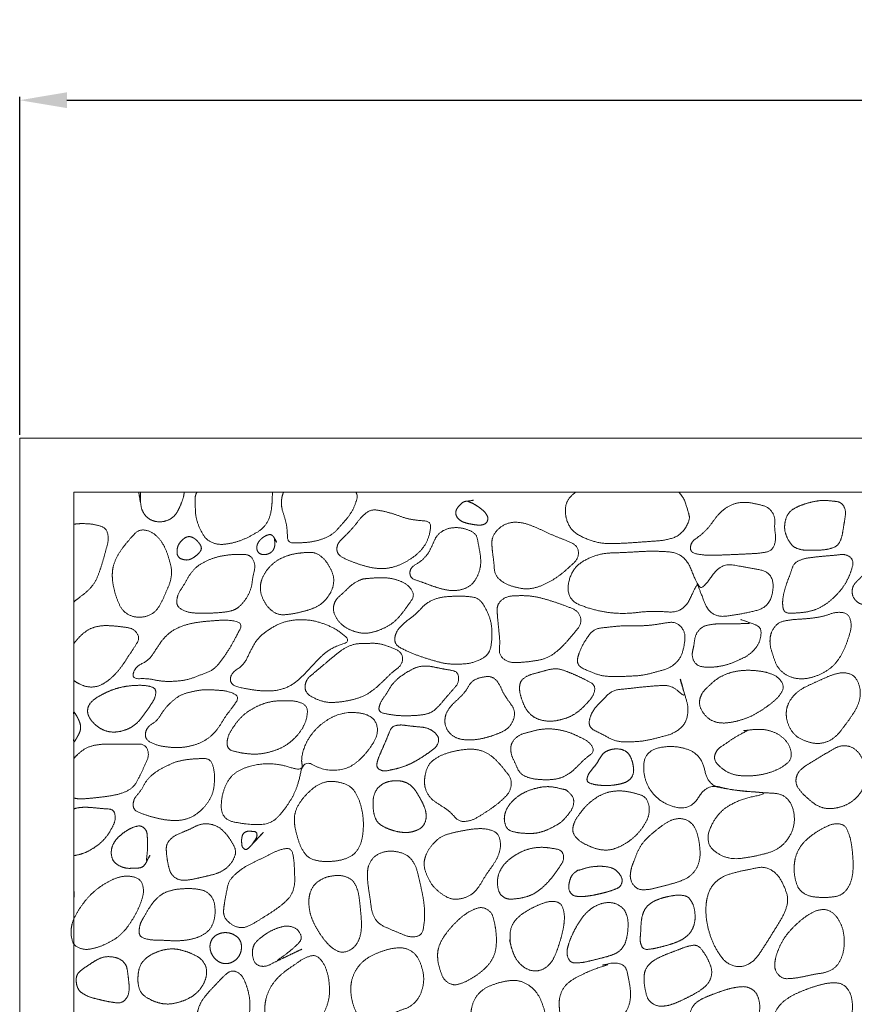
# Model space of a CAD drawing. Units: millimetres. Extents: x 12747 to 15213, y -8112 to -6657.
# Drawn here: x 13062 to 13185, y -7134 to -6988 of the extents above; entities that cross this region are included whole.
import ezdxf

# ---------------------------------------------------------------- set-up
doc = ezdxf.new("R2010")
doc.units = ezdxf.units.MM
doc.header["$MEASUREMENT"] = 0
doc.layers.get('0').update_dxf_attribs({"lineweight": 5})
doc.styles.add('Arial', font='arial.ttf')
doc.dimstyles.new('Default', dxfattribs={"dimtxt": 10, "dimasz": 7, "dimexe": 0.5, "dimexo": 0.5, "dimgap": 0.25, "dimtad": 1, "dimtoh": 1, "dimdec": 0, "dimzin": 1, "dimdsep": 46, "dimtxsty": 'Arial', "dimcen": 0.5, "dimazin": 0, "dimtfac": 1, "dimtdec": 4, "dimtix": 1, "dimtmove": 1, "dimatfit": 3, "dimfxl": 1, "dimtolj": 1, "dimtzin": 1, "dimarcsym": 0})

# ---------------------------------------------------------------- blocks, each defined once
blk = doc.blocks.new('*D1')
at = {"color": 0, "lineweight": -2, "transparency": 16777216}
for p, q in [((13061.67, -7049.86), (13061.67, -6999.82)), ((15061.67, -7049.86), (15061.67, -6999.82)), ((13068.67, -7000.32), (15054.67, -7000.32))]:
    blk.add_line(p, q, dxfattribs=at)
at = {"color": 0, "transparency": 16777216}
for points in [[(13068.67, -6999.15), (13068.67, -7001.49), (13061.67, -7000.32)], [(15054.67, -6999.15), (15054.67, -7001.49), (15061.67, -7000.32)]]:
    blk.add_solid(points, dxfattribs=at)
at = {"layer": 'Defpoints', "color": 0, "transparency": 16777216}
for p in [(15061.67, -7000.32), (13061.67, -7050.36), (15061.67, -7050.36)]:
    blk.add_point(p, dxfattribs=at)
at = {"color": 0, "transparency": 16777216, "insert": (14061.67, -6994.97), "char_height": 10, "attachment_point": 5, "style": 'Arial'}
blk.add_mtext('\\A1;2000', dxfattribs=at)

msp = doc.modelspace()

# ---------------------------------------------------------------- linework, layer by layer
for points in [[(13061.67, -7250.36), (15061.67, -7250.36), (15061.67, -7050.36), (13061.67, -7050.36)], [(13069.67, -7242.36), (15053.67, -7242.36), (15053.67, -7058.36), (13069.67, -7058.36)]]:
    msp.add_lwpolyline(points, close=True)
for points, knots in [([(13079.58, -7058.36), (13079.55, -7058.82), (13079.57, -7059.38), (13079.61, -7060.33), (13079.2, -7057.79), (13079.53, -7059.69), (13079.74, -7061.05), (13080.61, -7062.27), (13081.99, -7062.79), (13083.46, -7062.64), (13084.69, -7061.83), (13085.38, -7060.53), (13085.92, -7059.19), (13086.02, -7058.41), (13086.02, -7058.36)], [19.407642, 19.407642, 19.407642, 20, 20, 21, 22, 23, 24, 25, 26, 27, 28, 29, 30, 30.075209, 30.075209, 30.075209]), ([(13087.91, -7058.36), (13087.64, -7058.77), (13087.64, -7059.34), (13087.65, -7060.3), (13087.73, -7062.13), (13088.36, -7063.84), (13089.33, -7065.46), (13091.01, -7066.14), (13092.87, -7065.96), (13094.61, -7065.44), (13096.26, -7064.63), (13097.82, -7063.63), (13098.74, -7062.04), (13099.04, -7060.22), (13099.06, -7058.84), (13099.12, -7058.36)], [19.406966, 19.406966, 19.406966, 20, 20, 21, 22, 23, 24, 25, 26, 27, 28, 29, 30, 31, 31.521142, 31.521142, 31.521142]), ([(13100.72, -7058.36), (13100.45, -7059.01), (13100.42, -7059.74), (13100.39, -7060.62), (13100.98, -7062.27), (13101.3, -7063.94), (13101.29, -7065.86), (13103.26, -7065.85), (13104.95, -7065.7), (13106.64, -7065.27), (13108.18, -7064.45), (13109.33, -7063.13), (13110.49, -7061.83), (13111.31, -7060.31), (13111.75, -7058.82), (13111.44, -7058.36)], [19.173992, 19.173992, 19.173992, 20, 20, 21, 22, 23, 24, 25, 26, 27, 28, 29, 30, 31, 31.710428, 31.710428, 31.710428]), ([(13143.96, -7058.36), (13143.68, -7058.57), (13142.51, -7059.64), (13142.46, -7060.86), (13142.42, -7062.09), (13143.45, -7064.19), (13145.62, -7065.31), (13147.88, -7065.97), (13150.26, -7065.94), (13152.61, -7065.81), (13154.97, -7065.63), (13157.32, -7065.47), (13159.59, -7064.68), (13160.92, -7062.44), (13160.67, -7061.3), (13159.94, -7059.03), (13159.25, -7058.36)], [18.711269, 18.711269, 18.711269, 19, 20, 20, 21, 22, 23, 24, 25, 26, 27, 28, 29, 30, 31, 31.831324, 31.831324, 31.831324]), ([(13069.67, -7074.59), (13070.35, -7074.03), (13071.67, -7073.06), (13072.79, -7071.79), (13073.45, -7070.24), (13073.95, -7068.64), (13074.4, -7067.03), (13074.86, -7065.4), (13074.55, -7063.68), (13072.85, -7063.11), (13071.2, -7062.97), (13070, -7063.03), (13069.67, -7063.11)], [5.026225, 5.026225, 5.026225, 6, 7, 8, 9, 10, 11, 12, 13, 14, 15, 15.409235, 15.409235, 15.409235]), ([(13069.67, -7086.21), (13069.74, -7086.26), (13070.45, -7086.75), (13071.94, -7087.26), (13073.5, -7087.05), (13074.83, -7086.21), (13075.97, -7085.15), (13076.93, -7083.92), (13077.77, -7082.6), (13078.64, -7081.33), (13079.49, -7079.9), (13078.58, -7078.55), (13076.99, -7078.29), (13075.45, -7078.12), (13073.88, -7078.07), (13072.35, -7078.39), (13071.02, -7079.23), (13070.06, -7080.26), (13069.67, -7080.76)], [1.8938, 1.8938, 1.8938, 2, 3, 4, 5, 6, 7, 8, 9, 10, 11, 12, 13, 14, 15, 16, 17, 17.813358, 17.813358, 17.813358]), ([(13069.67, -7103.6), (13070.29, -7103.78), (13071.85, -7103.68), (13073.58, -7103.5), (13075.32, -7103.27), (13077.03, -7102.87), (13078.57, -7101.99), (13079.43, -7100.45), (13080.13, -7098.87), (13080.89, -7097.2), (13080.25, -7095.6), (13078.26, -7095.67), (13076.94, -7095.64), (13075.12, -7095.64), (13073.38, -7095.66), (13071.66, -7096.07), (13070.23, -7097.11), (13069.67, -7097.79), (13069.67, -7097.8)], [2.242309, 2.242309, 2.242309, 3, 4, 5, 6, 7, 8, 9, 10, 11, 12, 13, 14, 15, 16, 17, 18, 18.00834, 18.00834, 18.00834]), ([(13069.67, -7112.14), (13069.97, -7112.1), (13070.97, -7111.88), (13072.29, -7111.25), (13073.5, -7110.42), (13074.51, -7109.37), (13075.29, -7108.14), (13075.91, -7106.79), (13075.62, -7105.28), (13074.01, -7105.19), (13072.59, -7105.04), (13071.13, -7104.95), (13070.02, -7105.1), (13069.67, -7105.24)], [3.588194, 3.588194, 3.588194, 4, 5, 6, 7, 8, 9, 10, 11, 12, 13, 14, 14.524691, 14.524691, 14.524691])]:
    msp.add_open_spline(points, degree=2, knots=knots)
for points in [[(13126.25, -7061.19), (13126.17, -7061.56), (13126.53, -7062.26), (13127.14, -7062.7), (13127.86, -7062.94), (13128.59, -7063.09), (13129.33, -7063.21), (13130.09, -7063.23), (13130.81, -7062.92), (13131.05, -7062.17), (13130.7, -7061.48), (13130.17, -7060.95), (13129.57, -7060.49), (13128.94, -7060.09), (13128.18, -7059.77), (13127.9, -7059.67), (13129.1, -7059.5), (13128.12, -7059.66), (13127.39, -7059.72), (13126.83, -7060.25), (13126.33, -7060.82), (13126.25, -7061.19)], [(13160.98, -7066.48), (13160.9, -7067.28), (13162.81, -7067.66), (13164.47, -7067.69), (13166.18, -7067.62), (13167.89, -7067.55), (13169.59, -7067.47), (13171.28, -7067.38), (13173.05, -7067.05), (13173.68, -7065.35), (13173.39, -7063.69), (13173.52, -7061.93), (13172.51, -7060.53), (13170.81, -7060.1), (13169.13, -7059.78), (13167.43, -7060.01), (13165.91, -7060.83), (13164.73, -7062.06), (13163.76, -7063.47), (13162.57, -7064.68), (13161.05, -7065.68), (13160.98, -7066.48)], [(13174.92, -7063.28), (13174.87, -7063.96), (13175.32, -7065.25), (13176.1, -7066.4), (13177.37, -7066.92), (13178.73, -7066.94), (13180.09, -7066.93), (13181.44, -7066.8), (13182.75, -7066.32), (13183.38, -7065.08), (13183.59, -7063.74), (13183.82, -7062.41), (13184, -7061.03), (13183.33, -7059.82), (13181.91, -7059.64), (13180.57, -7059.52), (13179.22, -7059.72), (13177.91, -7060.07), (13176.64, -7060.55), (13175.49, -7061.32), (13174.96, -7062.6), (13174.92, -7063.28)], [(13108.63, -7066.83), (13108.67, -7067.62), (13110.42, -7068.47), (13112.07, -7069.07), (13113.8, -7069.55), (13115.58, -7069.71), (13117.35, -7069.37), (13118.96, -7068.61), (13120.45, -7067.61), (13121.66, -7066.28), (13122.37, -7064.66), (13122.62, -7062.65), (13120.6, -7062.53), (13118.88, -7062.24), (13117.2, -7061.61), (13115.49, -7061.14), (13113.67, -7060.85), (13112.24, -7062), (13111.18, -7063.43), (13109.96, -7064.72), (13108.59, -7066.03), (13108.63, -7066.83)], [(13131.57, -7066.05), (13131.62, -7066.97), (13131.88, -7068.73), (13131.98, -7070.58), (13133.32, -7071.82), (13135.02, -7072.43), (13136.8, -7072.74), (13138.57, -7072.36), (13140.19, -7071.58), (13141.7, -7070.61), (13143.04, -7069.43), (13144.41, -7068.15), (13144.36, -7066.34), (13142.62, -7065.49), (13140.96, -7064.88), (13139.33, -7064.13), (13137.7, -7063.37), (13135.99, -7062.81), (13134.17, -7062.78), (13132.56, -7063.63), (13131.52, -7065.13), (13131.57, -7066.05)], [(13075.39, -7070.26), (13075.35, -7071.12), (13075.63, -7072.79), (13076.15, -7074.41), (13076.91, -7075.95), (13078.41, -7076.83), (13080.14, -7076.87), (13081.71, -7076.16), (13082.65, -7074.72), (13083.32, -7073.16), (13084.01, -7071.6), (13084.22, -7069.91), (13083.79, -7068.25), (13083.25, -7066.64), (13082.37, -7065.19), (13081.04, -7064.08), (13079.31, -7063.83), (13078.1, -7065.14), (13077.01, -7066.42), (13076.06, -7067.83), (13075.43, -7069.41), (13075.39, -7070.26)], [(13119.44, -7070.3), (13119.44, -7071.05), (13121.08, -7071.61), (13122.53, -7072.15), (13124.03, -7072.65), (13125.59, -7072.95), (13127.17, -7072.81), (13128.6, -7072.09), (13129.49, -7070.76), (13129.95, -7069.25), (13129.89, -7067.67), (13129.58, -7066.13), (13129.3, -7064.52), (13127.82, -7063.79), (13126.26, -7063.52), (13124.69, -7063.79), (13123.38, -7064.73), (13122.76, -7066.2), (13122.05, -7067.61), (13120.92, -7068.7), (13119.44, -7069.54), (13119.44, -7070.3)], [(13084.99, -7067.49), (13084.98, -7067.63), (13085.33, -7068.12), (13085.86, -7068.31), (13086.41, -7068.41), (13086.96, -7068.28), (13087.44, -7068.01), (13087.88, -7067.67), (13088.28, -7067.28), (13088.6, -7066.8), (13088.5, -7066.25), (13088.17, -7065.79), (13087.79, -7065.38), (13087.34, -7065.06), (13086.8, -7064.88), (13086.25, -7065.01), (13085.81, -7065.35), (13085.42, -7065.75), (13085.12, -7066.22), (13084.97, -7066.75), (13084.99, -7067.34), (13084.99, -7067.49)], [(13096.78, -7066.41), (13096.75, -7066.68), (13096.91, -7067.2), (13097.34, -7067.53), (13097.88, -7067.6), (13098.4, -7067.51), (13098.88, -7067.28), (13099.25, -7066.88), (13099.42, -7066.37), (13099.46, -7065.85), (13099.38, -7065.25), (13099.39, -7065.17), (13099.8, -7065.87), (13099.5, -7065.38), (13099.26, -7064.91), (13098.83, -7064.57), (13098.29, -7064.7), (13097.82, -7064.94), (13097.4, -7065.27), (13097.04, -7065.67), (13096.81, -7066.15), (13096.78, -7066.41)], [(13142.91, -7071.95), (13142.56, -7074.27), (13146.92, -7075.92), (13151.09, -7076.41), (13155.3, -7075.87), (13159.93, -7076.27), (13161.91, -7071.9), (13162.12, -7072.22), (13163.93, -7076.98), (13168.57, -7076.4), (13172.91, -7075.31), (13173.44, -7070.25), (13169.08, -7069.43), (13165.47, -7068.81), (13162.8, -7072.71), (13161.99, -7072.09), (13160.1, -7067.36), (13155.59, -7067.01), (13151.4, -7067.27), (13147.08, -7067.41), (13143.27, -7069.62), (13142.91, -7071.95)], [(13084.93, -7074.43), (13084.87, -7075.3), (13086.47, -7076.12), (13088.12, -7076.28), (13089.8, -7076.25), (13091.45, -7076.17), (13093.19, -7075.91), (13094.22, -7075.32), (13095.33, -7073.96), (13096, -7072.44), (13096.19, -7070.78), (13096.61, -7069.11), (13095.85, -7067.6), (13094.07, -7067.52), (13092.42, -7067.63), (13090.78, -7067.94), (13089.22, -7068.53), (13087.78, -7069.4), (13086.72, -7070.7), (13085.94, -7072.17), (13084.98, -7073.56), (13084.93, -7074.43)], [(13097.33, -7072.02), (13097.22, -7072.81), (13097.71, -7074.33), (13098.62, -7075.64), (13099.97, -7076.53), (13101.59, -7076.44), (13103.14, -7076.13), (13104.67, -7075.73), (13106.13, -7075.08), (13107.26, -7073.97), (13108.05, -7072.56), (13108.23, -7070.99), (13107.64, -7069.49), (13106.74, -7068.17), (13105.44, -7067.24), (13103.83, -7067.27), (13102.26, -7067.46), (13100.74, -7067.92), (13099.35, -7068.71), (13098.23, -7069.84), (13097.45, -7071.23), (13097.33, -7072.02)], [(13174.71, -7075.59), (13174.87, -7076.29), (13176.64, -7076.23), (13178.16, -7076.1), (13179.68, -7075.69), (13181.04, -7074.93), (13182.23, -7073.92), (13183.31, -7072.78), (13184.16, -7071.46), (13184.78, -7070.04), (13185.17, -7068.42), (13184, -7067.49), (13182.38, -7067.68), (13180.83, -7067.8), (13179.28, -7067.96), (13177.73, -7068.16), (13176.26, -7068.82), (13175.79, -7070.37), (13175.21, -7071.81), (13174.77, -7073.3), (13174.55, -7074.89), (13174.71, -7075.59)], [(13184.91, -7073), (13184.89, -7073.77), (13185.9, -7074.89), (13187.38, -7075.09), (13188.84, -7075), (13190.28, -7074.75), (13191.69, -7074.37), (13193.05, -7073.84), (13194.32, -7073.11), (13195.35, -7072.04), (13195.81, -7070.63), (13195.59, -7069.16), (13194.65, -7068.01), (13193.41, -7067.22), (13191.92, -7067.22), (13190.5, -7067.56), (13189.16, -7068.16), (13188.03, -7069.09), (13187.03, -7070.16), (13185.98, -7071.16), (13184.93, -7072.23), (13184.91, -7073)], [(13108.19, -7075.03), (13107.99, -7075.82), (13108.68, -7077.3), (13109.84, -7078.38), (13111.29, -7079.03), (13112.86, -7079.29), (13114.42, -7078.96), (13115.88, -7078.36), (13117.22, -7077.5), (13118.27, -7076.31), (13119.18, -7075.04), (13120.17, -7073.67), (13119.35, -7072.21), (13117.95, -7071.43), (13116.41, -7071.04), (13114.84, -7070.99), (13113.17, -7071.11), (13112.17, -7071.23), (13110.73, -7072.08), (13109.65, -7073.21), (13108.4, -7074.24), (13108.19, -7075.03)], [(13117.2, -7079.96), (13117.1, -7080.88), (13119.05, -7081.91), (13120.89, -7082.63), (13122.8, -7083.24), (13124.74, -7083.75), (13126.75, -7083.83), (13128.74, -7083.63), (13130.68, -7082.75), (13131.42, -7081.59), (13131.62, -7079.46), (13131.48, -7077.48), (13130.72, -7075.6), (13129.6, -7073.96), (13127.51, -7073.72), (13125.53, -7073.74), (13123.52, -7073.96), (13121.7, -7074.85), (13120.37, -7076.38), (13118.73, -7077.53), (13117.3, -7079.04), (13117.2, -7079.96)], [(13132.35, -7075.93), (13132.41, -7076.89), (13132.59, -7078.71), (13132.78, -7080.53), (13132.6, -7082.49), (13134.1, -7083.6), (13136, -7083.54), (13137.81, -7083.34), (13139.63, -7082.97), (13141.19, -7081.96), (13142.51, -7080.67), (13143.67, -7079.27), (13144.92, -7077.77), (13144.45, -7075.98), (13142.66, -7075.23), (13140.94, -7074.62), (13139.18, -7074.08), (13137.38, -7073.69), (13135.55, -7073.64), (13133.65, -7073.77), (13132.29, -7074.96), (13132.35, -7075.93)], [(13078.51, -7085.07), (13078.2, -7086), (13080.65, -7085.9), (13082.56, -7086.34), (13084.59, -7086.36), (13086.59, -7086.12), (13088.47, -7085.38), (13090.39, -7084.65), (13091.67, -7083.08), (13092.8, -7081.4), (13093.74, -7079.66), (13094.78, -7077.68), (13092.42, -7077.22), (13090.47, -7077.36), (13088.45, -7077.53), (13086.46, -7077.88), (13084.57, -7078.61), (13083, -7079.88), (13081.88, -7081.57), (13080.76, -7083.26), (13078.81, -7084.15), (13078.51, -7085.07)], [(13092.87, -7086.07), (13092.89, -7086.93), (13095.31, -7087.48), (13097.42, -7087.77), (13099.63, -7087.76), (13101.73, -7087.09), (13103.44, -7085.7), (13104.92, -7084.09), (13106.43, -7082.49), (13108.13, -7081.24), (13110.76, -7080.44), (13108.95, -7078.87), (13107.01, -7077.9), (13104.91, -7077.28), (13102.71, -7077.18), (13100.54, -7077.59), (13098.61, -7078.61), (13096.87, -7079.98), (13095.79, -7081.9), (13094.88, -7083.89), (13092.85, -7085.21), (13092.87, -7086.07)], [(13161.3, -7081.83), (13161.11, -7082.62), (13161.86, -7084.04), (13163.5, -7084.3), (13165.07, -7084.18), (13166.62, -7083.83), (13168.07, -7083.22), (13169.51, -7082.53), (13170.67, -7081.46), (13171.4, -7080.04), (13171.44, -7078.34), (13170, -7077.73), (13167.9, -7077.01), (13170.03, -7077.74), (13169.1, -7077.79), (13167.41, -7077.83), (13165.84, -7077.81), (13164.27, -7077.86), (13162.68, -7078.21), (13161.68, -7079.44), (13161.49, -7081.04), (13161.3, -7081.83)], [(13172.76, -7080.03), (13172.69, -7080.91), (13173.21, -7082.61), (13173.82, -7084.27), (13175.14, -7085.49), (13176.85, -7086.02), (13178.62, -7085.89), (13180.28, -7085.3), (13181.8, -7084.38), (13182.97, -7083.05), (13183.8, -7081.49), (13184.4, -7079.83), (13184.87, -7078.12), (13184.41, -7076.3), (13182.56, -7076.03), (13180.9, -7076.67), (13179.16, -7076.98), (13177.41, -7077.12), (13175.65, -7077.24), (13173.89, -7077.64), (13172.83, -7079.14), (13172.76, -7080.03)], [(13144.26, -7083), (13144.08, -7083.95), (13146.11, -7084.94), (13147.98, -7085.58), (13150.01, -7085.65), (13152.02, -7085.58), (13154.04, -7085.45), (13155.99, -7084.92), (13157.95, -7084.38), (13159.48, -7083.02), (13160.08, -7081.07), (13160.22, -7078.98), (13158.82, -7077.47), (13156.71, -7077.79), (13154.73, -7078.1), (13152.71, -7078.12), (13150.69, -7078.12), (13148.7, -7078.33), (13146.63, -7078.58), (13145.4, -7080.27), (13144.44, -7082.06), (13144.26, -7083)], [(13103.92, -7087.13), (13103.9, -7088.03), (13105.59, -7089.03), (13107.33, -7089.52), (13109.16, -7089.4), (13110.95, -7089.08), (13112.69, -7088.52), (13114.21, -7087.5), (13115.55, -7086.26), (13116.82, -7084.98), (13118.37, -7083.82), (13118.33, -7082.07), (13116.55, -7081.26), (13114.8, -7080.7), (13113.11, -7080.72), (13111.25, -7080.77), (13109.58, -7081.51), (13108.15, -7082.65), (13106.76, -7083.82), (13105.38, -7084.98), (13103.93, -7086.22), (13103.92, -7087.13)], [(13114.88, -7090.19), (13114.73, -7090.91), (13116.46, -7091.26), (13117.94, -7091.44), (13119.48, -7091.44), (13121, -7091.35), (13122.53, -7091.06), (13123.7, -7090.05), (13124.67, -7088.87), (13125.67, -7087.72), (13126.71, -7086.53), (13126.58, -7084.9), (13124.94, -7084.6), (13123.46, -7084.33), (13121.95, -7084.01), (13120.42, -7084.21), (13119.07, -7084.94), (13117.78, -7085.78), (13116.72, -7086.88), (13115.95, -7088.21), (13115.04, -7089.46), (13114.88, -7090.19)], [(13135.69, -7087.01), (13135.62, -7087.78), (13136.05, -7089.2), (13136.65, -7090.56), (13137.68, -7091.65), (13139.08, -7092.18), (13140.57, -7092.27), (13142.03, -7091.98), (13143.43, -7091.47), (13144.64, -7090.61), (13145.68, -7089.56), (13146.66, -7088.42), (13146.9, -7086.9), (13145.47, -7086.13), (13144.16, -7085.49), (13142.79, -7084.93), (13141.38, -7084.43), (13139.9, -7084.6), (13138.48, -7085.05), (13137.04, -7085.39), (13135.76, -7086.25), (13135.69, -7087.01)], [(13124.64, -7091.83), (13124.53, -7092.59), (13125.21, -7094.02), (13126.51, -7094.86), (13128.05, -7095.05), (13129.57, -7094.94), (13131.06, -7094.59), (13132.5, -7094.09), (13133.89, -7093.43), (13134.81, -7092.16), (13135, -7090.62), (13134.11, -7089.33), (13133.23, -7088.1), (13132.67, -7086.65), (13131.6, -7085.56), (13130.02, -7085.71), (13128.56, -7086.28), (13127.82, -7087.67), (13126.79, -7088.79), (13125.64, -7089.8), (13124.74, -7091.06), (13124.64, -7091.83)], [(13146.04, -7092.01), (13145.76, -7093.15), (13147.96, -7094.18), (13149.84, -7095.25), (13152.09, -7095.33), (13154.27, -7095.16), (13156.42, -7094.63), (13158.55, -7094.05), (13160.3, -7092.61), (13160.72, -7090.35), (13160.13, -7088.31), (13159.38, -7085.67), (13159.6, -7086.66), (13160.35, -7088.89), (13158.21, -7086.92), (13156.02, -7086.98), (13153.82, -7087.18), (13151.64, -7087.43), (13149.42, -7087.64), (13147.81, -7089.24), (13146.31, -7090.86), (13146.04, -7092.01)], [(13162.4, -7088.85), (13162.18, -7089.62), (13162.84, -7091.12), (13164.03, -7092.19), (13165.59, -7092.57), (13167.17, -7092.4), (13168.71, -7092), (13170.18, -7091.42), (13171.54, -7090.6), (13172.84, -7089.69), (13174.03, -7088.67), (13174.91, -7087.22), (13174.09, -7085.78), (13172.63, -7085.09), (13171.07, -7084.79), (13169.49, -7084.68), (13167.91, -7084.8), (13166.37, -7085.19), (13164.95, -7085.9), (13163.76, -7086.95), (13162.62, -7088.08), (13162.4, -7088.85)], [(13175.17, -7090.8), (13175.1, -7091.63), (13175.61, -7093.24), (13176.63, -7094.55), (13178.16, -7095.28), (13179.79, -7095.62), (13181.44, -7095.27), (13182.78, -7094.27), (13183.78, -7092.94), (13184.76, -7091.6), (13185.65, -7090.19), (13186.16, -7088.59), (13186.04, -7086.94), (13185.21, -7085.42), (13183.57, -7084.97), (13181.93, -7085.39), (13180.41, -7086.04), (13178.9, -7086.74), (13177.39, -7087.44), (13176.12, -7088.52), (13175.25, -7089.96), (13175.17, -7090.8)], [(13071.74, -7090.48), (13071.65, -7091.15), (13072.38, -7092.32), (13073.37, -7093.22), (13074.6, -7093.79), (13075.94, -7093.89), (13077.25, -7093.59), (13078.47, -7093.02), (13079.46, -7092.11), (13080.25, -7091.03), (13081.01, -7089.93), (13081.73, -7088.8), (13081.89, -7087.38), (13080.48, -7086.95), (13079.16, -7086.92), (13077.82, -7087.01), (13076.5, -7087.24), (13075.23, -7087.65), (13074.01, -7088.21), (13072.85, -7088.87), (13071.84, -7089.8), (13071.74, -7090.48)], [(13080.3, -7093.99), (13080.13, -7094.86), (13081.79, -7095.77), (13083.5, -7096.08), (13085.25, -7096.18), (13086.98, -7095.95), (13088.65, -7095.38), (13090.11, -7094.4), (13091.24, -7093.06), (13092.11, -7091.53), (13093.18, -7090.2), (13094.26, -7088.55), (13092.4, -7087.76), (13090.69, -7087.63), (13088.93, -7087.54), (13087.23, -7087.85), (13085.51, -7088.31), (13084.13, -7089.36), (13082.93, -7090.64), (13082.05, -7092.17), (13080.47, -7093.12), (13080.3, -7093.99)], [(13092.38, -7095.55), (13092.38, -7096.4), (13094.02, -7096.86), (13095.56, -7097.1), (13097.15, -7097.13), (13098.7, -7096.82), (13100.2, -7096.31), (13101.57, -7095.5), (13102.73, -7094.42), (13103.66, -7093.14), (13104.24, -7091.67), (13104.27, -7089.99), (13102.77, -7089.26), (13101.19, -7089.22), (13099.61, -7089.22), (13098.05, -7089.52), (13096.59, -7090.13), (13095.23, -7090.94), (13094.07, -7092.03), (13093.15, -7093.31), (13092.38, -7094.7), (13092.38, -7095.55)], [(13069.71, -7095.29), (13069.77, -7095.31), (13070.05, -7094.82), (13070.29, -7094.41), (13070.51, -7093.98), (13070.67, -7093.52), (13070.7, -7093.04), (13070.61, -7092.56), (13070.43, -7092.11), (13070.22, -7091.67), (13069.99, -7091.28), (13069.63, -7090.73), (13069.68, -7091.35), (13069.67, -7091.81), (13069.67, -7092.3), (13069.67, -7092.78), (13069.67, -7093.27), (13069.67, -7093.75), (13069.67, -7094.24), (13069.67, -7094.71), (13069.65, -7095.27), (13069.71, -7095.29)], [(13091.51, -7104.98), (13091.55, -7106.79), (13095.31, -7107.55), (13098.9, -7107.55), (13101.21, -7104.96), (13102.85, -7101.99), (13103.64, -7097.86), (13106.71, -7099.61), (13110.3, -7099.38), (13112.96, -7097.13), (13114.97, -7093.91), (13113.95, -7091.34), (13110.15, -7090.75), (13106.93, -7092.04), (13104.4, -7094.55), (13103.24, -7097.68), (13103.73, -7099.71), (13099.74, -7098.46), (13096.33, -7098.62), (13093.03, -7099.96), (13091.48, -7103.17), (13091.51, -7104.98)], [(13114.58, -7098.4), (13114.42, -7099.08), (13115.49, -7099.71), (13116.78, -7099.42), (13118.01, -7099.14), (13119.2, -7098.7), (13120.32, -7098.13), (13121.41, -7097.47), (13122.44, -7096.75), (13123.47, -7095.96), (13123.82, -7094.73), (13122.95, -7093.69), (13121.79, -7093.18), (13120.52, -7093.06), (13119.26, -7092.93), (13118.01, -7092.75), (13116.74, -7093.01), (13116.24, -7094.26), (13115.76, -7095.41), (13115.26, -7096.58), (13114.74, -7097.72), (13114.58, -7098.4)], [(13134.37, -7096.25), (13134.35, -7097.05), (13135.03, -7098.47), (13135.67, -7099.95), (13137.07, -7100.68), (13138.64, -7100.89), (13140.21, -7100.93), (13141.76, -7100.69), (13143.15, -7099.95), (13144.3, -7098.87), (13145.38, -7097.77), (13146.81, -7096.72), (13146.06, -7095.35), (13144.63, -7094.61), (13143.21, -7093.95), (13141.7, -7093.54), (13140.14, -7093.34), (13138.57, -7093.46), (13137.06, -7093.85), (13135.54, -7094.29), (13134.39, -7095.46), (13134.37, -7096.25)], [(13164.61, -7097.19), (13164.37, -7097.95), (13165.54, -7099.22), (13166.9, -7100.04), (13168.49, -7100.36), (13170.09, -7100.34), (13171.68, -7100.13), (13173.22, -7099.69), (13174.66, -7098.99), (13175.94, -7097.91), (13175.85, -7096.26), (13174.96, -7094.89), (13173.65, -7093.95), (13172.09, -7093.47), (13170.57, -7093.43), (13168.54, -7093.69), (13169.52, -7093.55), (13169.11, -7093.79), (13167.52, -7094.63), (13166.25, -7095.53), (13164.85, -7096.43), (13164.61, -7097.19)], [(13154.05, -7098.85), (13153.99, -7101.09), (13156.57, -7104.43), (13160.98, -7105.5), (13163.41, -7101.45), (13167.47, -7102.57), (13173.09, -7102.83), (13168.14, -7103.8), (13164.76, -7105.99), (13162.99, -7110.31), (13166.33, -7112.82), (13170.6, -7112.27), (13174.57, -7111.11), (13176.76, -7107.34), (13175.49, -7103.03), (13171.05, -7102.79), (13166.87, -7102.37), (13163.55, -7101.72), (13162.59, -7097.18), (13158.66, -7095.71), (13154.12, -7096.61), (13154.05, -7098.85)], [(13176.62, -7100.69), (13176.49, -7101.47), (13177.35, -7102.76), (13178.46, -7103.79), (13179.66, -7104.74), (13181.1, -7105.24), (13182.62, -7105.11), (13184.07, -7104.65), (13185.35, -7103.81), (13186.32, -7102.64), (13186.91, -7101.23), (13186.94, -7099.7), (13186.65, -7098.21), (13185.93, -7096.87), (13184.7, -7095.93), (13183.15, -7095.83), (13181.8, -7096.56), (13180.5, -7097.33), (13179.2, -7098.1), (13177.9, -7098.89), (13176.75, -7099.92), (13176.62, -7100.69)], [(13121.6, -7101.11), (13121.57, -7102.03), (13122.42, -7103.67), (13123.94, -7104.67), (13125.44, -7105.66), (13126.65, -7107.14), (13128.5, -7107.01), (13130.07, -7106.09), (13131.59, -7105.11), (13133.01, -7104), (13134.3, -7102.67), (13134.54, -7100.85), (13133.4, -7099.35), (13132.23, -7097.99), (13130.8, -7096.85), (13129.06, -7096.34), (13127.24, -7096.44), (13125.47, -7096.79), (13123.76, -7097.39), (13122.25, -7098.47), (13121.63, -7100.19), (13121.6, -7101.11)], [(13145.68, -7100.66), (13145.55, -7101.18), (13146.56, -7101.59), (13147.52, -7101.73), (13148.51, -7101.78), (13149.49, -7101.72), (13150.46, -7101.57), (13151.42, -7101.3), (13152.23, -7100.72), (13152.6, -7099.78), (13152.51, -7098.79), (13152.26, -7097.84), (13151.79, -7096.96), (13150.94, -7096.43), (13149.95, -7096.31), (13148.97, -7096.47), (13148.08, -7096.93), (13147.54, -7097.76), (13147.03, -7098.6), (13146.41, -7099.36), (13145.8, -7100.14), (13145.68, -7100.66)], [(13078.47, -7104.62), (13078.46, -7105.43), (13080.22, -7106.09), (13081.82, -7106.58), (13083.5, -7106.9), (13085.21, -7106.98), (13086.89, -7106.6), (13088.32, -7105.67), (13089.48, -7104.4), (13090.3, -7102.9), (13090.53, -7101.19), (13090.49, -7099.5), (13089.91, -7097.78), (13088.1, -7097.77), (13086.41, -7097.91), (13084.74, -7098.24), (13083.19, -7098.98), (13081.7, -7099.8), (13080.44, -7100.96), (13079.66, -7102.49), (13078.47, -7103.81), (13078.47, -7104.62)], [(13102.33, -7106.79), (13102.34, -7107.69), (13102.77, -7109.41), (13103.35, -7111.09), (13104.42, -7112.55), (13106.17, -7113.01), (13107.94, -7113.02), (13109.7, -7112.73), (13111.31, -7111.92), (13112.23, -7110.37), (13112.53, -7108.61), (13112.57, -7106.83), (13112.29, -7105.08), (13111.75, -7103.38), (13110.73, -7101.88), (13109.05, -7101.23), (13107.26, -7101.09), (13105.59, -7101.75), (13104.25, -7102.91), (13103.1, -7104.27), (13102.33, -7105.89), (13102.33, -7106.79)], [(13113.98, -7104.12), (13113.96, -7104.74), (13114.09, -7105.98), (13114.54, -7107.15), (13115.55, -7107.9), (13116.7, -7108.36), (13117.9, -7108.67), (13119.14, -7108.75), (13120.36, -7108.48), (13121.44, -7107.82), (13121.9, -7106.64), (13121.77, -7105.39), (13121.28, -7104.25), (13120.68, -7103.17), (13120, -7102.12), (13119.03, -7101.33), (13117.82, -7101.02), (13116.57, -7101.08), (13115.39, -7101.48), (13114.46, -7102.33), (13114, -7103.5), (13113.98, -7104.12)], [(13133.45, -7106.23), (13133.34, -7106.93), (13133.83, -7108.32), (13135.22, -7108.74), (13136.62, -7108.86), (13138.03, -7108.86), (13139.4, -7108.5), (13140.67, -7107.89), (13141.89, -7107.18), (13142.83, -7106.13), (13143.65, -7104.95), (13143.73, -7103.52), (13142.58, -7102.39), (13142.25, -7102.36), (13140.7, -7101.96), (13139.32, -7101.91), (13137.93, -7102.2), (13136.59, -7102.65), (13135.38, -7103.38), (13134.33, -7104.32), (13133.57, -7105.53), (13133.45, -7106.23)], [(13143.58, -7107.99), (13143.45, -7108.79), (13144.53, -7110), (13145.92, -7110.72), (13147.39, -7111.26), (13148.97, -7111.36), (13150.47, -7110.87), (13151.82, -7110.07), (13153.02, -7109.07), (13154.01, -7107.85), (13154.77, -7106.47), (13154.95, -7104.91), (13154.34, -7103.4), (13152.79, -7102.91), (13151.27, -7102.57), (13149.7, -7102.55), (13148.17, -7102.92), (13146.79, -7103.68), (13145.59, -7104.68), (13144.59, -7105.89), (13143.71, -7107.19), (13143.58, -7107.99)], [(13075.24, -7111.42), (13075.18, -7111.98), (13075.54, -7113.05), (13076.46, -7113.71), (13077.53, -7114.05), (13078.63, -7113.99), (13079.8, -7113.96), (13080.46, -7113.13), (13081.06, -7111.86), (13080.76, -7112.44), (13080.37, -7113.1), (13080.57, -7111.7), (13080.61, -7110.64), (13080.58, -7109.53), (13080.48, -7108.39), (13079.61, -7107.65), (13078.47, -7107.92), (13077.5, -7108.43), (13076.6, -7109.09), (13075.82, -7109.87), (13075.3, -7110.86), (13075.24, -7111.42)], [(13083.37, -7111.17), (13083.39, -7111.93), (13083.62, -7113.37), (13083.99, -7114.83), (13085.15, -7115.78), (13086.65, -7115.78), (13088.09, -7115.46), (13089.52, -7115.14), (13090.94, -7114.78), (13092.25, -7114.09), (13093.22, -7112.96), (13093.77, -7111.56), (13093.14, -7110.17), (13092.3, -7108.98), (13091.25, -7107.94), (13089.86, -7107.41), (13088.38, -7107.46), (13087.06, -7108.14), (13085.71, -7108.71), (13084.35, -7109.31), (13083.36, -7110.41), (13083.37, -7111.17)], [(13152.08, -7114.86), (13151.99, -7115.7), (13153.01, -7117.16), (13154.7, -7117.21), (13156.3, -7116.81), (13157.9, -7116.4), (13159.48, -7115.94), (13160.98, -7115.21), (13162.02, -7113.89), (13162.44, -7112.28), (13162.34, -7110.63), (13162.05, -7109), (13161.4, -7107.46), (13159.94, -7106.58), (13158.27, -7106.76), (13156.85, -7107.63), (13155.55, -7108.65), (13154.31, -7109.74), (13153.32, -7111.06), (13152.74, -7112.64), (13152.17, -7114.02), (13152.08, -7114.86)], [(13176.35, -7113.39), (13176.28, -7114.19), (13176.47, -7115.77), (13177.07, -7117.29), (13178.46, -7118.15), (13180.06, -7118.34), (13181.65, -7118.33), (13183.26, -7118.04), (13184.4, -7116.88), (13184.94, -7115.36), (13185.08, -7113.77), (13185.01, -7112.17), (13184.84, -7110.58), (13184.5, -7109.03), (13183.79, -7107.5), (13182.12, -7107.38), (13180.65, -7108.04), (13179.28, -7108.86), (13178.02, -7109.85), (13177, -7111.09), (13176.42, -7112.59), (13176.35, -7113.39)], [(13094.52, -7109.87), (13094.52, -7110.21), (13094.6, -7110.91), (13095.15, -7111.35), (13095.72, -7110.87), (13096.17, -7110.37), (13096.64, -7109.88), (13097.1, -7109.39), (13097.6, -7108.85), (13097.83, -7108.61), (13097.24, -7109.23), (13096.8, -7109.7), (13096.31, -7110.22), (13095.98, -7110.57), (13096.5, -7109.87), (13096.84, -7109.3), (13096.74, -7108.6), (13096, -7108.54), (13095.32, -7108.51), (13094.72, -7108.86), (13094.53, -7109.54), (13094.52, -7109.87)], [(13121.63, -7112.66), (13121.43, -7113.5), (13121.95, -7115.15), (13122.78, -7116.64), (13124.05, -7117.78), (13125.56, -7118.65), (13127.27, -7118.52), (13128.84, -7117.79), (13129.88, -7116.42), (13130.71, -7114.94), (13131.74, -7113.58), (13132.59, -7112.1), (13132.95, -7110.41), (13132.46, -7108.74), (13130.77, -7108.14), (13129.07, -7108.15), (13127.39, -7108.42), (13125.73, -7108.77), (13124.07, -7109.25), (13122.81, -7110.41), (13121.83, -7111.82), (13121.63, -7112.66)], [(13091.86, -7120.15), (13091.76, -7121.05), (13092.95, -7122.4), (13094.67, -7122.96), (13096.31, -7122.18), (13097.78, -7121.26), (13099.26, -7120.33), (13100.67, -7119.3), (13101.92, -7118.04), (13102.43, -7116.36), (13102.35, -7114.59), (13102.3, -7112.89), (13101.91, -7110.95), (13100.05, -7111.27), (13098.51, -7112.07), (13096.94, -7112.83), (13095.35, -7113.57), (13093.92, -7114.57), (13092.65, -7115.83), (13092.27, -7117.54), (13091.96, -7119.25), (13091.86, -7120.15)], [(13113.17, -7114.5), (13113.12, -7115.39), (13113.32, -7117.12), (13113.6, -7118.83), (13113.79, -7120.58), (13114.64, -7122.12), (13116.23, -7122.93), (13117.83, -7123.59), (13119.47, -7124.25), (13121.22, -7123.98), (13121.58, -7122.11), (13121.64, -7120.39), (13121.46, -7118.65), (13121.11, -7116.95), (13120.73, -7115.25), (13120.28, -7113.56), (13119.25, -7112.12), (13117.58, -7111.51), (13115.83, -7111.45), (13114.19, -7112.15), (13113.21, -7113.62), (13113.17, -7114.5)], [(13132.42, -7115.68), (13132.36, -7116.37), (13132.65, -7117.78), (13133.72, -7118.61), (13135.15, -7118.55), (13136.49, -7118.3), (13137.79, -7117.83), (13138.91, -7117.02), (13139.9, -7116.05), (13140.78, -7115), (13141.55, -7113.87), (13142.32, -7112.65), (13141.95, -7111.32), (13140.48, -7111.05), (13139.14, -7110.88), (13137.75, -7110.98), (13136.42, -7111.34), (13135.18, -7111.95), (13134.05, -7112.74), (13133.11, -7113.75), (13132.48, -7114.99), (13132.42, -7115.68)], [(13142.96, -7116.53), (13142.89, -7117.06), (13143.41, -7118.02), (13144.49, -7118.24), (13145.54, -7118.16), (13146.58, -7118), (13147.61, -7117.78), (13148.63, -7117.52), (13149.63, -7117.21), (13150.62, -7116.75), (13150.96, -7115.75), (13150.46, -7114.78), (13149.68, -7114.06), (13148.65, -7113.78), (13147.6, -7113.7), (13146.54, -7113.76), (13145.54, -7113.94), (13144.37, -7114.35), (13144.35, -7114.23), (13143.37, -7115.02), (13143.04, -7116), (13142.96, -7116.53)], [(13069.3, -7122.99), (13069.21, -7123.82), (13069.67, -7125.51), (13071.29, -7126.12), (13072.95, -7125.81), (13074.51, -7125.22), (13075.96, -7124.4), (13077.21, -7123.28), (13078.18, -7121.92), (13079.02, -7120.48), (13079.68, -7118.95), (13080.11, -7117.32), (13079.62, -7115.65), (13077.96, -7115.1), (13076.29, -7115.31), (13074.76, -7115.98), (13073.36, -7116.89), (13072.09, -7117.97), (13071.02, -7119.25), (13070.09, -7120.64), (13069.38, -7122.16), (13069.3, -7122.99)], [(13104.51, -7118.41), (13104.44, -7119.18), (13104.65, -7120.71), (13105.2, -7122.15), (13105.96, -7123.48), (13106.85, -7124.74), (13107.91, -7125.86), (13109.32, -7126.57), (13110.84, -7126.09), (13111.84, -7124.88), (13112.25, -7123.39), (13112.27, -7121.85), (13112.14, -7120.32), (13111.99, -7118.79), (13111.75, -7117.27), (13111.1, -7115.84), (13109.71, -7115.1), (13108.15, -7115.07), (13106.66, -7115.43), (13105.35, -7116.28), (13104.59, -7117.64), (13104.51, -7118.41)], [(13163.28, -7119.51), (13163.21, -7120.56), (13163.49, -7122.64), (13164.11, -7124.64), (13165.05, -7126.51), (13166.37, -7128.18), (13168.47, -7128.74), (13170.4, -7127.78), (13171.6, -7126.03), (13172.72, -7124.26), (13173.83, -7122.49), (13174.9, -7120.69), (13175.52, -7118.66), (13174.86, -7116.63), (13173.81, -7114.8), (13171.98, -7113.72), (13169.86, -7114.14), (13167.82, -7114.56), (13165.8, -7115.17), (13164.14, -7116.48), (13163.35, -7118.46), (13163.28, -7119.51)], [(13069.67, -7118.43), (13069.68, -7118.44), (13069.71, -7118.29), (13069.74, -7118.17), (13069.75, -7118.05), (13069.74, -7117.93), (13069.74, -7117.8), (13069.74, -7117.68), (13069.73, -7117.55), (13069.7, -7117.43), (13069.68, -7117.29), (13069.67, -7117.27), (13069.67, -7117.42), (13069.67, -7117.54), (13069.67, -7117.67), (13069.67, -7117.79), (13069.67, -7117.92), (13069.67, -7118.04), (13069.67, -7118.16), (13069.67, -7118.29), (13069.67, -7118.43), (13069.67, -7118.43)], [(13079.35, -7123.27), (13079.3, -7124.14), (13080.92, -7124.63), (13082.48, -7124.65), (13084.05, -7124.74), (13085.62, -7124.75), (13087.17, -7124.51), (13088.67, -7124.01), (13089.93, -7123.04), (13090.53, -7121.55), (13090.64, -7119.99), (13090.33, -7118.42), (13089.17, -7117.31), (13087.6, -7117.03), (13086.03, -7117.01), (13084.47, -7117.17), (13082.96, -7117.64), (13081.73, -7118.65), (13080.81, -7119.91), (13079.99, -7121.32), (13079.41, -7122.4), (13079.35, -7123.27)], [(13153.54, -7124.17), (13153.46, -7124.84), (13153.97, -7126.09), (13155.41, -7125.94), (13156.67, -7125.64), (13157.95, -7125.29), (13159.19, -7124.86), (13160.35, -7124.21), (13161.22, -7123.21), (13161.65, -7121.95), (13161.67, -7120.62), (13161.38, -7119.33), (13160.66, -7118.17), (13159.32, -7117.94), (13158.01, -7118.11), (13156.73, -7118.42), (13155.49, -7118.89), (13154.42, -7119.69), (13153.83, -7120.88), (13153.65, -7122.2), (13153.61, -7123.51), (13153.54, -7124.17)], [(13134.34, -7125.24), (13134.57, -7126.2), (13135.17, -7127.54), (13136.24, -7128.69), (13137.69, -7129.3), (13139.25, -7129.03), (13140.4, -7127.96), (13141.09, -7126.58), (13141.58, -7125.11), (13142, -7123.63), (13142.29, -7122.12), (13142.33, -7120.58), (13141.75, -7119.05), (13140.15, -7118.85), (13138.68, -7119.35), (13137.29, -7120), (13135.97, -7120.79), (13134.84, -7121.87), (13134.23, -7123.24), (13134.34, -7125.21), (13134.12, -7124.28), (13134.34, -7125.24)], [(13142.77, -7125.87), (13142.6, -7126.57), (13143.12, -7128), (13144.66, -7128.03), (13146.05, -7127.74), (13147.44, -7127.39), (13148.82, -7127.04), (13150.18, -7126.55), (13151.2, -7125.51), (13151.6, -7124.12), (13151.76, -7122.7), (13151.69, -7121.26), (13151.1, -7119.94), (13149.85, -7119.15), (13148.41, -7119.05), (13147.04, -7119.49), (13145.84, -7120.29), (13144.88, -7121.35), (13144.12, -7122.57), (13143.46, -7123.83), (13142.94, -7125.16), (13142.77, -7125.87)], [(13123.54, -7126.79), (13123.52, -7127.58), (13123.89, -7129.11), (13124.49, -7130.6), (13125.88, -7131.4), (13127.45, -7130.94), (13128.83, -7130.19), (13130.1, -7129.27), (13131.23, -7128.16), (13132.01, -7126.78), (13132.27, -7125.22), (13132.22, -7123.64), (13131.99, -7122.1), (13131.56, -7120.53), (13130.19, -7119.68), (13128.63, -7120.18), (13127.31, -7121.02), (13126.14, -7122.08), (13125.09, -7123.26), (13124.18, -7124.54), (13123.55, -7125.99), (13123.54, -7126.79)], [(13173.45, -7128.22), (13173.4, -7129.05), (13174.47, -7130.38), (13176.17, -7130.33), (13177.76, -7130.05), (13179.34, -7129.68), (13180.96, -7129.47), (13182.45, -7128.77), (13183.34, -7127.37), (13183.74, -7125.79), (13183.75, -7124.16), (13183.42, -7122.56), (13182.63, -7121.12), (13181.33, -7120.06), (13179.66, -7120.19), (13178.23, -7120.99), (13176.96, -7122), (13175.79, -7123.13), (13174.78, -7124.41), (13174.04, -7125.86), (13173.5, -7127.39), (13173.45, -7128.22)], [(13089.84, -7125.53), (13089.83, -7125.9), (13090.03, -7126.61), (13090.41, -7127.23), (13090.94, -7127.74), (13091.59, -7128.07), (13092.33, -7128.16), (13093.04, -7127.98), (13093.66, -7127.59), (13094.14, -7127.04), (13094.44, -7126.37), (13094.53, -7125.64), (13094.42, -7124.91), (13094.03, -7124.29), (13093.44, -7123.85), (13092.76, -7123.59), (13092.03, -7123.51), (13091.31, -7123.64), (13090.65, -7123.96), (13090.13, -7124.48), (13089.85, -7125.16), (13089.84, -7125.53)], [(13096.16, -7126.01), (13096.04, -7126.75), (13096.51, -7128.29), (13098, -7128.65), (13099.36, -7127.93), (13100.72, -7127.29), (13101.99, -7126.68), (13103.76, -7125.84), (13102.66, -7126.35), (13101.31, -7126.99), (13099.7, -7127.76), (13099.91, -7127.56), (13101.3, -7126.57), (13102.41, -7125.65), (13103.54, -7124.49), (13102.94, -7123.07), (13101.49, -7122.47), (13100, -7122.77), (13098.63, -7123.38), (13097.41, -7124.22), (13096.28, -7125.27), (13096.16, -7126.01)], [(13154.13, -7129.83), (13154.06, -7130.58), (13154.27, -7132.05), (13154.66, -7133.53), (13155.89, -7134.43), (13157.41, -7134.42), (13158.83, -7133.95), (13160.18, -7133.32), (13161.5, -7132.65), (13162.78, -7131.88), (13163.84, -7130.8), (13164.22, -7129.33), (13163.77, -7127.88), (13163.05, -7126.6), (13162.09, -7125.33), (13160.59, -7125.51), (13159.21, -7126.07), (13157.81, -7126.58), (13156.44, -7127.15), (13155.14, -7127.89), (13154.19, -7129.07), (13154.13, -7129.83)], [(13079.17, -7130.47), (13079.16, -7131.2), (13079.65, -7132.59), (13080.89, -7133.42), (13082.23, -7133.97), (13083.68, -7134.16), (13085.12, -7133.9), (13086.49, -7133.4), (13087.73, -7132.64), (13088.7, -7131.55), (13089.3, -7130.21), (13089.38, -7128.73), (13088.63, -7127.46), (13087.35, -7126.73), (13086, -7126.21), (13084.57, -7125.91), (13083.12, -7126.02), (13081.74, -7126.48), (13080.45, -7127.19), (13079.49, -7128.3), (13079.17, -7129.74), (13079.17, -7130.47)], [(13110.7, -7131.54), (13110.65, -7132.41), (13110.97, -7134.09), (13111.6, -7135.7), (13112.96, -7136.84), (13114.71, -7136.55), (13116.25, -7135.8), (13117.81, -7135.1), (13119.46, -7134.56), (13120.7, -7133.36), (13121.36, -7131.75), (13121.54, -7130.04), (13121.14, -7128.37), (13120.4, -7126.79), (13118.95, -7125.81), (13117.2, -7125.78), (13115.54, -7126.19), (13113.94, -7126.82), (13112.48, -7127.74), (13111.39, -7129.08), (13110.74, -7130.68), (13110.7, -7131.54)], [(13070.04, -7130.47), (13070.04, -7131.13), (13070.34, -7131.95), (13070.79, -7132.42), (13071.93, -7133.08), (13073.11, -7133.36), (13074.3, -7133.65), (13075.49, -7133.88), (13076.75, -7133.99), (13077.67, -7133.12), (13077.92, -7131.9), (13077.81, -7130.69), (13077.67, -7129.48), (13077.45, -7128.25), (13076.53, -7127.42), (13075.34, -7127.09), (13074.11, -7127.1), (13072.99, -7127.61), (13071.97, -7128.28), (13070.94, -7128.94), (13070.04, -7129.81), (13070.04, -7130.47)], [(13097.97, -7134.44), (13097.9, -7135.33), (13098.13, -7137.08), (13098.78, -7138.71), (13100.07, -7140.03), (13101.88, -7139.71), (13103.48, -7138.98), (13104.88, -7137.91), (13106.01, -7136.55), (13106.92, -7135.05), (13107.49, -7133.37), (13107.56, -7131.61), (13107.35, -7129.86), (13106.78, -7128.2), (13105.57, -7126.75), (13103.82, -7127.26), (13102.38, -7128.28), (13100.93, -7129.26), (13099.62, -7130.44), (13098.61, -7131.89), (13098.03, -7133.56), (13097.97, -7134.44)], [(13141.54, -7134.14), (13141.56, -7135.06), (13141.85, -7136.88), (13142.82, -7138.48), (13144.62, -7139), (13146.34, -7138.27), (13147.97, -7137.46), (13149.62, -7136.67), (13151.2, -7135.7), (13152.03, -7134.05), (13152.14, -7132.21), (13151.82, -7130.43), (13151.44, -7128.5), (13149.87, -7127.89), (13147.43, -7128.47), (13149.25, -7128.14), (13146.91, -7128.87), (13145.33, -7129.54), (13143.67, -7130.35), (13142.23, -7131.5), (13141.51, -7133.22), (13141.54, -7134.14)], [(13087.94, -7135.74), (13087.88, -7136.52), (13088.28, -7138.02), (13089.01, -7139.39), (13089.81, -7140.72), (13091.08, -7141.74), (13092.58, -7141.03), (13093.58, -7139.84), (13094.39, -7138.52), (13095.11, -7137.15), (13095.67, -7135.69), (13095.8, -7134.14), (13095.61, -7132.6), (13095.17, -7131.12), (13094.5, -7129.67), (13093.03, -7129.03), (13091.75, -7130.09), (13090.71, -7131.21), (13089.63, -7132.33), (13088.66, -7133.54), (13088, -7134.96), (13087.94, -7135.74)], [(13128.46, -7135.71), (13128.45, -7136.59), (13128.79, -7138.31), (13129.36, -7139.96), (13130.23, -7141.57), (13132, -7141.92), (13133.68, -7141.36), (13135.29, -7140.68), (13136.87, -7139.91), (13138.31, -7138.9), (13139.34, -7137.45), (13139.55, -7135.7), (13139.04, -7134.01), (13138.29, -7132.42), (13136.99, -7131.21), (13135.35, -7130.54), (13133.58, -7130.7), (13131.89, -7131.16), (13130.28, -7131.88), (13129.06, -7133.16), (13128.48, -7134.83), (13128.46, -7135.71)], [(13173.33, -7136.35), (13173.29, -7137.2), (13173.77, -7138.82), (13174.98, -7140), (13176.72, -7139.65), (13178.35, -7139.47), (13180, -7139.2), (13181.62, -7138.86), (13183.3, -7138.57), (13184.47, -7137.37), (13184.88, -7135.72), (13185, -7134.07), (13184.66, -7132.41), (13183.58, -7131.08), (13181.87, -7130.91), (13180.24, -7131.24), (13178.65, -7131.74), (13177.1, -7132.33), (13175.61, -7133.07), (13174.27, -7134.08), (13173.37, -7135.51), (13173.33, -7136.35)], [(13160.78, -7136.38), (13160.74, -7137.11), (13161.52, -7138.36), (13162.97, -7138.7), (13164.39, -7138.81), (13165.83, -7138.76), (13167.24, -7138.55), (13168.63, -7138.19), (13169.93, -7137.55), (13170.84, -7136.43), (13171.26, -7135.04), (13171.19, -7133.6), (13170.62, -7132.24), (13169.36, -7131.5), (13167.9, -7131.58), (13166.5, -7131.89), (13165.14, -7132.35), (13163.8, -7132.86), (13162.48, -7133.41), (13161.32, -7134.29), (13160.81, -7135.65), (13160.78, -7136.38)]]:
    msp.add_open_spline(points, degree=2)

# ---------------------------------------------------------------- dimensions: what is measured, and where the dimension line sits
dim = msp.add_linear_dim(base=(15061.67, -7000.32), p1=(13061.67, -7050.36), p2=(15061.67, -7050.36), dimstyle='Default')
dim.commit()
dim.dimension.update_dxf_attribs({"geometry": '*D1', "text_midpoint": (14061.67, -6994.97)})

doc.saveas('drawing.dxf')
